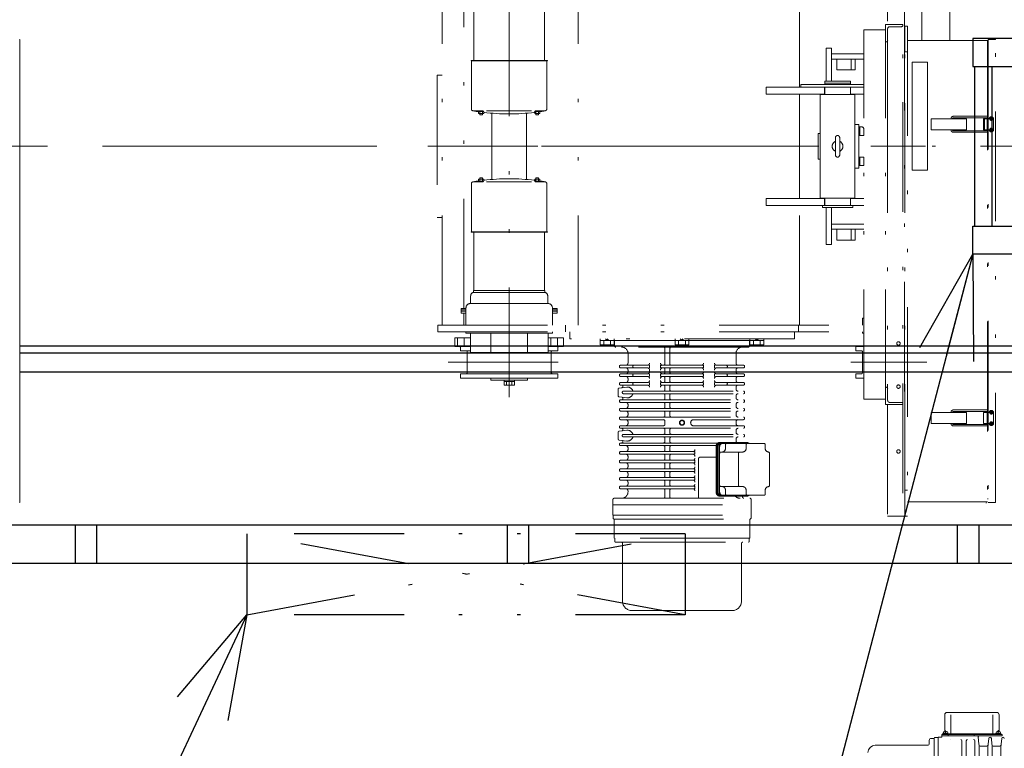
# Model space of a CAD drawing. Units: millimetres. Extents: x -185 to 185, y -134 to 137.
# Drawn here: x 9 to 38, y 55 to 76 of the extents above; entities that cross this region are included whole.
import ezdxf
from ezdxf.enums import TextEntityAlignment as Align

# ---------------------------------------------------------------- set-up
doc = ezdxf.new("R2010")
doc.units = ezdxf.units.MM
doc.header["$LTSCALE"] = 0.25
doc.linetypes.add('CENTER', pattern=[50.8, 31.75, -6.35, 6.35, -6.35])
doc.linetypes.add('DIVIDE', pattern=[31.75, 12.7, -6.35, 0, -6.35, 0, -6.35])
doc.layers.add('Layer0016', color=7, linetype='Continuous')
doc.styles.add('dcStyle0', font='txt.shx', dxfattribs={"width": 0.705882, "bigfont": 'bigfont'})

# ---------------------------------------------------------------- blocks, each defined once
blk = doc.blocks.new('DC_GROUP_HDOU1015-R0_4')
at = {"layer": 'Layer0016', "color": 30, "linetype": 'Continuous', "lineweight": 18}
blk.add_line((9.165, 61.959), (9.165, 75.347), dxfattribs=at)
for centre, start, end in [((9.159, 75.347), 0, 90), ((9.159, 61.959), 270, 0)]:
    blk.add_arc(centre, 0.00625, start, end, dxfattribs=at)
blk = doc.blocks.new('DC_GROUP_HDOU1015-R0_19')
at = {"layer": 'Layer0016', "color": 150, "linetype": 'Continuous', "lineweight": 25}
for p, q in [((44.65, 75.391), (36.738, 75.391)), ((36.738, 75.391), (36.738, 74.578)), ((44.65, 75.391), (44.65, 74.578)), ((36.738, 74.578), (44.65, 74.578)), ((36.788, 74.578), (36.788, 69.953)), ((37.288, 74.578), (37.288, 69.953)), ((36.738, 69.141), (36.738, 69.953)), ((36.738, 69.953), (44.65, 69.953)), ((44.65, 69.141), (44.65, 69.953)), ((44.65, 69.141), (36.738, 69.141))]:
    blk.add_line(p, q, dxfattribs=at)
blk = doc.blocks.new('DC_GROUP_HDOU1015-R0_20')
at = {"layer": 'Layer0016', "color": 7, "linetype": 'DIVIDE', "lineweight": 25}
for p, q in [((15.732, 58.703), (28.419, 61.053)), ((28.419, 58.703), (15.732, 61.053)), ((28.419, 61.053), (15.732, 61.053)), ((15.732, 61.053), (15.732, 58.703)), ((28.419, 61.053), (28.419, 58.703)), ((28.419, 58.703), (15.732, 58.703))]:
    blk.add_line(p, q, dxfattribs=at)
blk = doc.blocks.new('DC_GROUP_HDOU1015-R0_68')
at = {"layer": 'Layer0016', "color": 6, "linetype": 'DIVIDE', "lineweight": 18}
for p, q in [((23.325, 65.001), (23.325, 82.721)), ((34.763, 65.169), (34.763, 82.721)), ((34.713, 81.372), (34.713, 73.542)), ((34.775, 81.372), (34.775, 73.516)), ((34.275, 79.059), (34.275, 75.791)), ((21.388, 67.091), (21.388, 77.441)), ((22.013, 67.573), (22.013, 77.441)), ((25.319, 67.091), (25.319, 77.441)), ((31.725, 73.978), (31.725, 77.441)), ((22.304, 74.754), (22.304, 76.442)), ((24.347, 76.442), (24.347, 74.754)), ((35.263, 76.366), (35.263, 75.328)), ((36.075, 75.328), (36.075, 76.366)), ((34.213, 75.291), (34.213, 75.791)), ((34.213, 75.791), (34.713, 75.791)), ((34.713, 75.791), (34.713, 75.766)), ((34.213, 75.634), (33.588, 75.634)), ((33.588, 64.947), (33.588, 75.634)), ((34.213, 64.947), (34.213, 75.634)), ((34.275, 75.672), (34.275, 75.328)), ((34.675, 75.728), (34.332, 75.728)), ((34.85, 75.747), (34.775, 75.747)), ((34.775, 75.747), (34.775, 74.997)), ((34.85, 75.747), (34.85, 61.559)), ((34.238, 75.291), (34.213, 75.291)), ((34.275, 75.328), (34.275, 73.516)), ((34.85, 75.328), (37.163, 75.328)), ((37.163, 75.328), (37.163, 61.978)), ((37.182, 75.241), (37.163, 75.241)), ((37.388, 75.353), (37.182, 75.353)), ((37.182, 75.353), (37.182, 61.953)), ((37.394, 61.959), (37.394, 75.347)), ((32.65, 75.103), (32.5, 75.103)), ((32.5, 74.153), (32.5, 75.103)), ((32.65, 74.153), (32.65, 75.103)), ((32.65, 74.941), (33.588, 74.941)), ((34.775, 74.997), (34.85, 74.997)), ((22.222, 74.754), (22.222, 74.744)), ((24.429, 74.754), (22.222, 74.754)), ((22.228, 74.744), (22.222, 74.744)), ((24.429, 74.744), (22.222, 74.744)), ((22.234, 73.333), (22.234, 74.738)), ((24.417, 74.738), (24.417, 73.354)), ((24.423, 74.744), (24.429, 74.744)), ((24.429, 74.754), (24.429, 74.744)), ((33.588, 74.791), (32.65, 74.791)), ((32.804, 74.791), (32.804, 74.478)), ((33.222, 74.478), (33.222, 74.791)), ((33.334, 74.478), (33.334, 74.791)), ((35.425, 74.697), (34.988, 74.697)), ((34.988, 71.572), (34.988, 74.697)), ((35.425, 71.572), (35.425, 74.697)), ((32.804, 74.478), (33.334, 74.478)), ((21.238, 74.328), (21.238, 70.203)), ((21.388, 74.328), (21.238, 74.328)), ((33.197, 74.153), (32.453, 74.153)), ((32.453, 74.153), (32.453, 74.053)), ((33.197, 74.091), (32.453, 74.091)), ((33.197, 74.153), (33.197, 74.053)), ((30.763, 73.978), (33.588, 73.978)), ((30.763, 73.978), (30.763, 73.778)), ((33.588, 74.053), (31.763, 74.053)), ((31.763, 74.053), (31.763, 73.978)), ((31.763, 73.978), (33.588, 73.978)), ((32.45, 73.978), (32.45, 73.778)), ((32.453, 73.978), (32.453, 73.766)), ((33.197, 73.978), (33.197, 73.766)), ((33.2, 73.978), (33.2, 73.778)), ((32.453, 73.778), (30.763, 73.778)), ((31.725, 70.753), (31.725, 73.778)), ((32.325, 73.766), (33.325, 73.766)), ((32.325, 73.766), (32.325, 70.766)), ((32.325, 73.766), (33.325, 73.766)), ((32.325, 73.766), (32.325, 70.766)), ((33.588, 73.778), (33.197, 73.778)), ((33.325, 73.766), (33.325, 70.766)), ((33.325, 73.766), (33.325, 70.766)), ((34.275, 73.516), (34.275, 64.909)), ((34.713, 73.542), (34.713, 61.559)), ((34.775, 73.516), (34.775, 61.559)), ((22.289, 73.294), (22.557, 73.294)), ((22.438, 73.294), (22.438, 73.213)), ((22.438, 73.276), (22.581, 73.276)), ((22.476, 73.276), (22.476, 73.179)), ((22.551, 73.276), (22.551, 73.179)), ((22.588, 73.26), (22.588, 73.213)), ((22.667, 73.294), (23.974, 73.294)), ((22.825, 73.225), (22.825, 71.306)), ((23.825, 73.225), (23.825, 71.306)), ((24.062, 73.26), (24.062, 73.213)), ((24.069, 73.276), (24.212, 73.276)), ((24.094, 73.294), (24.362, 73.294)), ((24.1, 73.276), (24.1, 73.179)), ((24.175, 73.276), (24.175, 73.179)), ((24.212, 73.294), (24.212, 73.213)), ((22.438, 73.213), (22.588, 73.213)), ((22.476, 73.179), (22.551, 73.179)), ((24.062, 73.213), (24.212, 73.213)), ((24.1, 73.179), (24.175, 73.179)), ((35.537, 73.059), (36.555, 73.059)), ((35.537, 72.747), (35.537, 73.059)), ((36.108, 73.059), (36.108, 73.066)), ((36.152, 73.059), (36.152, 73.066)), ((36.206, 73.134), (36.177, 73.134)), ((36.206, 73.091), (36.177, 73.091)), ((36.206, 73.134), (37.148, 73.134)), ((36.206, 73.091), (37.148, 73.091)), ((36.555, 73.059), (36.555, 72.747)), ((37.044, 73.059), (37.044, 72.747)), ((37.044, 73.059), (37.213, 73.059)), ((37.073, 73.059), (37.073, 73.072)), ((37.073, 73.059), (37.073, 72.747)), ((37.117, 73.059), (37.117, 73.072)), ((37.15, 73.059), (37.15, 72.747)), ((37.275, 73.059), (37.224, 73.059)), ((37.271, 73.064), (37.249, 73.064)), ((37.249, 73.064), (37.249, 73.055)), ((37.249, 73.055), (37.271, 73.055)), ((37.28, 73.086), (37.271, 73.086)), ((37.271, 73.086), (37.271, 73.064)), ((37.271, 73.055), (37.271, 73.033)), ((37.271, 73.033), (37.28, 73.033)), ((37.275, 73.059), (37.275, 73.113)), ((37.275, 73.059), (37.275, 73.005)), ((37.275, 73.059), (37.331, 73.059)), ((37.28, 73.064), (37.28, 73.086)), ((37.302, 73.064), (37.28, 73.064)), ((37.28, 73.033), (37.28, 73.055)), ((37.28, 73.055), (37.302, 73.055)), ((37.302, 73.055), (37.302, 73.064)), ((37.338, 73.059), (37.338, 72.747)), ((33.438, 72.894), (33.325, 72.894)), ((33.438, 72.894), (33.325, 72.894)), ((33.438, 71.637), (33.438, 72.894)), ((33.438, 71.637), (33.438, 72.894)), ((33.532, 72.828), (33.438, 72.828)), ((33.532, 72.828), (33.438, 72.828)), ((33.466, 72.828), (33.466, 72.578)), ((33.466, 72.828), (33.466, 72.578)), ((33.585, 72.769), (33.585, 72.578)), ((33.585, 72.769), (33.585, 72.578)), ((36.555, 72.747), (35.537, 72.747)), ((36.108, 72.741), (36.108, 72.747)), ((36.152, 72.741), (36.152, 72.747)), ((36.206, 72.716), (36.177, 72.716)), ((36.206, 72.672), (36.177, 72.672)), ((36.206, 72.716), (37.148, 72.716)), ((36.206, 72.672), (37.148, 72.672)), ((37.044, 72.747), (37.213, 72.747)), ((37.073, 72.734), (37.073, 72.747)), ((37.117, 72.734), (37.117, 72.747)), ((37.275, 72.747), (37.224, 72.747)), ((37.249, 72.751), (37.271, 72.751)), ((37.249, 72.742), (37.249, 72.751)), ((37.271, 72.742), (37.249, 72.742)), ((37.271, 72.751), (37.271, 72.773)), ((37.271, 72.773), (37.28, 72.773)), ((37.271, 72.721), (37.271, 72.742)), ((37.28, 72.721), (37.271, 72.721)), ((37.275, 72.747), (37.275, 72.801)), ((37.275, 72.747), (37.331, 72.747)), ((37.275, 72.747), (37.275, 72.693)), ((37.28, 72.773), (37.28, 72.751)), ((37.28, 72.751), (37.302, 72.751)), ((37.302, 72.742), (37.28, 72.742)), ((37.28, 72.742), (37.28, 72.721)), ((37.302, 72.751), (37.302, 72.742)), ((32.325, 72.641), (32.263, 72.641)), ((32.263, 71.891), (32.263, 72.641)), ((32.325, 72.641), (32.263, 72.641)), ((32.263, 71.891), (32.263, 72.641)), ((32.763, 72.516), (32.763, 72.016)), ((32.763, 72.516), (32.763, 72.016)), ((32.888, 72.516), (32.888, 72.016)), ((32.888, 72.516), (32.888, 72.016)), ((33.588, 72.578), (33.438, 72.578)), ((33.588, 72.578), (33.438, 72.578)), ((20.974, 72.266), (37.205, 72.266)), ((32.325, 71.891), (32.263, 71.891)), ((32.325, 71.891), (32.263, 71.891)), ((33.588, 71.953), (33.438, 71.953)), ((33.588, 71.953), (33.438, 71.953)), ((33.466, 71.953), (33.466, 71.706)), ((33.466, 71.953), (33.466, 71.706)), ((33.585, 71.953), (33.585, 71.706)), ((33.585, 71.953), (33.585, 71.706)), ((33.438, 71.637), (33.325, 71.637)), ((33.438, 71.637), (33.325, 71.637)), ((33.585, 71.706), (33.438, 71.706)), ((33.585, 71.706), (33.438, 71.706)), ((35.425, 71.572), (34.988, 71.572)), ((22.289, 71.237), (22.557, 71.237)), ((22.438, 71.237), (22.438, 71.318)), ((22.438, 71.318), (22.588, 71.318)), ((22.438, 71.256), (22.581, 71.256)), ((22.476, 71.256), (22.476, 71.352)), ((22.476, 71.352), (22.551, 71.352)), ((22.551, 71.256), (22.551, 71.352)), ((22.588, 71.272), (22.588, 71.318)), ((22.667, 71.237), (23.974, 71.237)), ((24.062, 71.272), (24.062, 71.318)), ((24.062, 71.318), (24.212, 71.318)), ((24.069, 71.256), (24.212, 71.256)), ((24.094, 71.237), (24.362, 71.237)), ((24.1, 71.256), (24.1, 71.352)), ((24.1, 71.352), (24.175, 71.352)), ((24.175, 71.256), (24.175, 71.352)), ((24.212, 71.237), (24.212, 71.318)), ((22.234, 71.198), (22.234, 69.793)), ((24.417, 69.793), (24.417, 71.177)), ((30.763, 70.753), (30.763, 70.553)), ((32.453, 70.753), (30.763, 70.753)), ((33.325, 70.766), (32.325, 70.766)), ((33.325, 70.766), (32.325, 70.766)), ((32.45, 70.753), (32.45, 70.553)), ((32.453, 70.766), (32.453, 70.553)), ((33.197, 70.766), (33.197, 70.553)), ((33.588, 70.753), (33.197, 70.753)), ((33.2, 70.753), (33.2, 70.553)), ((33.588, 70.553), (30.763, 70.553)), ((31.725, 67.091), (31.725, 70.553)), ((32.388, 70.553), (32.388, 70.491)), ((32.388, 70.553), (33.263, 70.553)), ((33.263, 70.491), (32.388, 70.491)), ((32.5, 69.428), (32.5, 70.491)), ((32.65, 69.428), (32.65, 70.491)), ((33.263, 70.553), (33.263, 70.491)), ((21.388, 70.203), (21.238, 70.203)), ((32.65, 70.016), (33.588, 70.016)), ((33.588, 69.866), (32.65, 69.866)), ((32.804, 69.866), (32.804, 69.553)), ((33.222, 69.866), (33.222, 69.553)), ((33.334, 69.866), (33.334, 69.553)), ((22.222, 69.777), (22.222, 69.787)), ((22.228, 69.787), (22.222, 69.787)), ((24.429, 69.787), (22.222, 69.787)), ((24.429, 69.777), (22.222, 69.777)), ((22.304, 69.777), (22.304, 68.089)), ((24.347, 68.089), (24.347, 69.777)), ((24.423, 69.787), (24.429, 69.787)), ((24.429, 69.777), (24.429, 69.787)), ((32.804, 69.553), (33.334, 69.553)), ((32.65, 69.428), (32.5, 69.428)), ((24.357, 68.089), (22.294, 68.089)), ((22.294, 68.039), (22.294, 68.089)), ((24.357, 68.039), (24.357, 68.089)), ((22.21, 67.937), (22.21, 67.715)), ((22.294, 68.039), (24.338, 68.039)), ((24.357, 68.039), (22.313, 68.039)), ((24.44, 67.937), (24.44, 67.716)), ((21.938, 67.573), (21.938, 67.493)), ((22.075, 67.573), (21.938, 67.573)), ((22.075, 67.533), (21.938, 67.533)), ((22.075, 67.091), (22.075, 67.591)), ((22.2, 67.716), (24.45, 67.716)), ((24.575, 67.091), (24.575, 67.591)), ((24.713, 67.573), (24.575, 67.573)), ((24.713, 67.533), (24.575, 67.533)), ((24.713, 67.573), (24.713, 67.493)), ((21.938, 67.493), (22.075, 67.493)), ((21.938, 67.437), (21.938, 67.493)), ((22.075, 67.493), (21.938, 67.493)), ((22.075, 67.493), (21.938, 67.493)), ((22.075, 67.437), (21.938, 67.437)), ((22.013, 67.091), (22.013, 67.437)), ((24.713, 67.493), (24.575, 67.493)), ((24.713, 67.493), (24.575, 67.493)), ((24.575, 67.493), (24.713, 67.493)), ((24.713, 67.437), (24.575, 67.437)), ((24.713, 67.437), (24.713, 67.493)), ((33.544, 67.291), (33.588, 67.291)), ((33.544, 67.291), (33.544, 67.091)), ((33.588, 67.291), (33.544, 67.291)), ((21.263, 67.091), (33.588, 67.091)), ((21.263, 67.091), (21.263, 66.891)), ((24.95, 67.091), (24.95, 66.891)), ((31.7, 67.091), (31.7, 66.891)), ((21.263, 66.891), (33.588, 66.891)), ((21.751, 66.472), (21.751, 66.722)), ((22.202, 66.722), (21.751, 66.722)), ((21.825, 66.472), (21.825, 66.722)), ((22.025, 66.472), (22.025, 66.722)), ((22.075, 66.862), (22.075, 66.891)), ((24.575, 66.862), (22.075, 66.862)), ((22.202, 66.299), (22.202, 66.862)), ((22.797, 66.299), (22.797, 66.862)), ((23.854, 66.299), (23.854, 66.862)), ((24.449, 66.299), (24.449, 66.862)), ((24.9, 66.722), (24.449, 66.722)), ((24.525, 66.472), (24.525, 66.722)), ((24.575, 66.862), (24.575, 66.891)), ((24.725, 66.472), (24.725, 66.722)), ((24.9, 66.472), (24.9, 66.722)), ((25.075, 66.891), (25.075, 66.691)), ((31.575, 66.691), (25.075, 66.691)), ((25.96, 66.516), (25.96, 66.691)), ((26.11, 66.691), (26.16, 66.641)), ((26.16, 66.691), (26.21, 66.641)), ((26.36, 66.516), (26.36, 66.691)), ((28.125, 66.516), (28.125, 66.691)), ((28.275, 66.691), (28.325, 66.641)), ((28.325, 66.691), (28.375, 66.641)), ((28.525, 66.516), (28.525, 66.691)), ((30.291, 66.516), (30.291, 66.691)), ((30.441, 66.691), (30.491, 66.641)), ((30.491, 66.691), (30.541, 66.641)), ((30.691, 66.516), (30.691, 66.691)), ((31.575, 66.891), (31.575, 66.691)), ((33.544, 66.859), (33.544, 66.891)), ((33.588, 66.859), (33.544, 66.859)), ((22.202, 66.472), (21.751, 66.472)), ((21.919, 66.434), (21.919, 66.347)), ((24.9, 66.472), (24.449, 66.472)), ((24.732, 66.434), (24.732, 66.347)), ((25.96, 66.641), (26.36, 66.641)), ((26.36, 66.516), (25.96, 66.516)), ((26.06, 66.516), (26.06, 66.641)), ((26.26, 66.516), (26.26, 66.641)), ((26.263, 66.641), (30.388, 66.641)), ((26.375, 66.641), (26.375, 66.491)), ((30.275, 66.641), (26.375, 66.641)), ((30.238, 66.453), (26.413, 66.453)), ((27.828, 66.416), (27.828, 65.966)), ((27.975, 66.416), (27.975, 65.966)), ((28.125, 66.641), (28.525, 66.641)), ((28.525, 66.516), (28.125, 66.516)), ((28.225, 66.516), (28.225, 66.641)), ((28.425, 66.516), (28.425, 66.641)), ((30.275, 66.641), (30.275, 66.491)), ((30.291, 66.641), (30.691, 66.641)), ((30.691, 66.516), (30.291, 66.516)), ((30.391, 66.516), (30.391, 66.641)), ((30.591, 66.516), (30.591, 66.641)), ((33.357, 66.347), (33.357, 66.472)), ((33.588, 66.472), (33.357, 66.472)), ((22.202, 66.347), (21.919, 66.347)), ((22.107, 66.322), (22.107, 65.709)), ((24.449, 66.299), (22.202, 66.299)), ((24.732, 66.347), (24.449, 66.347)), ((24.544, 66.322), (24.544, 65.709)), ((26.763, 66.266), (26.763, 65.991)), ((29.888, 66.266), (29.888, 65.991)), ((33.519, 66.347), (33.357, 66.347)), ((33.544, 66.322), (33.544, 65.709)), ((21.564, 66.016), (25.073, 66.016)), ((26.55, 65.928), (27.325, 65.928)), ((26.55, 65.853), (27.325, 65.853)), ((27.388, 65.928), (27.388, 65.853)), ((27.7, 65.928), (27.7, 65.853)), ((27.738, 65.928), (28.913, 65.928)), ((27.738, 65.853), (28.913, 65.853)), ((27.828, 65.816), (27.828, 65.716)), ((27.975, 65.816), (27.975, 65.716)), ((28.95, 65.928), (28.95, 65.853)), ((29.263, 65.928), (29.263, 65.853)), ((29.263, 65.928), (29.263, 65.853)), ((29.325, 65.928), (30.1, 65.928)), ((29.325, 65.853), (30.1, 65.853)), ((33.206, 66.016), (35.41, 66.016)), ((24.732, 65.684), (21.919, 65.684)), ((21.919, 65.684), (21.919, 65.55)), ((21.919, 65.55), (24.732, 65.55)), ((22.794, 65.55), (22.794, 65.494)), ((23.857, 65.55), (23.857, 65.494)), ((24.732, 65.684), (24.732, 65.55)), ((26.55, 65.678), (27.325, 65.678)), ((26.55, 65.603), (27.325, 65.603)), ((26.763, 65.791), (26.763, 65.741)), ((26.763, 65.541), (26.763, 65.491)), ((27.388, 65.791), (27.388, 65.741)), ((27.388, 65.678), (27.388, 65.603)), ((27.7, 65.678), (27.7, 65.603)), ((27.738, 65.678), (28.913, 65.678)), ((27.738, 65.603), (28.913, 65.603)), ((27.828, 65.566), (27.828, 65.466)), ((27.975, 65.566), (27.975, 65.466)), ((28.95, 65.678), (28.95, 65.603)), ((29.263, 65.678), (29.263, 65.603)), ((29.263, 65.678), (29.263, 65.603)), ((29.325, 65.678), (30.1, 65.678)), ((29.325, 65.603), (30.1, 65.603)), ((29.888, 65.791), (29.888, 65.741)), ((29.888, 65.541), (29.888, 65.491)), ((33.357, 65.559), (33.357, 65.684)), ((33.519, 65.684), (33.357, 65.684)), ((33.357, 65.559), (33.588, 65.559)), ((23.857, 65.494), (22.794, 65.494)), ((23.175, 65.494), (23.175, 65.356)), ((23.475, 65.456), (23.175, 65.456)), ((23.475, 65.356), (23.175, 65.356)), ((23.25, 65.356), (23.25, 65.456)), ((23.4, 65.356), (23.4, 65.456)), ((23.475, 65.494), (23.475, 65.356)), ((26.508, 65.269), (26.732, 65.296)), ((26.55, 65.428), (27.325, 65.428)), ((26.55, 65.353), (27.325, 65.353)), ((27.388, 65.428), (27.388, 65.353)), ((27.7, 65.428), (27.7, 65.353)), ((27.738, 65.428), (28.913, 65.428)), ((27.738, 65.353), (28.913, 65.353)), ((27.828, 65.316), (27.828, 65.216)), ((27.975, 65.316), (27.975, 65.216)), ((28.95, 65.428), (28.95, 65.353)), ((29.263, 65.428), (29.263, 65.353)), ((29.263, 65.428), (29.263, 65.353)), ((29.325, 65.428), (30.1, 65.428)), ((29.325, 65.353), (30.1, 65.353)), ((29.888, 65.291), (29.888, 65.241)), ((34.213, 65.291), (34.213, 64.791)), ((34.238, 65.291), (34.213, 65.291)), ((34.275, 64.909), (34.275, 65.253)), ((26.475, 65.232), (26.475, 65.049)), ((26.508, 65.012), (26.732, 64.985)), ((26.634, 65.178), (30.1, 65.178)), ((26.634, 65.103), (30.1, 65.103)), ((27.828, 65.066), (27.828, 64.966)), ((27.975, 65.066), (27.975, 64.966)), ((29.888, 65.041), (29.888, 64.991)), ((26.55, 64.928), (30.1, 64.928)), ((26.55, 64.853), (30.1, 64.853)), ((26.55, 64.678), (30.1, 64.678)), ((26.763, 64.791), (26.763, 64.741)), ((27.828, 64.816), (27.828, 64.716)), ((27.975, 64.816), (27.975, 64.716)), ((29.888, 64.791), (29.888, 64.741)), ((33.588, 64.947), (34.213, 64.947)), ((34.213, 64.791), (34.713, 64.791)), ((34.275, 64.791), (34.275, 61.559)), ((34.675, 64.853), (34.332, 64.853)), ((34.713, 64.791), (34.713, 64.816)), ((26.55, 64.603), (30.1, 64.603)), ((26.55, 64.428), (30.1, 64.428)), ((26.763, 64.541), (26.763, 64.491)), ((27.713, 64.603), (27.233, 64.603)), ((27.828, 64.566), (27.828, 64.466)), ((27.975, 64.566), (27.975, 64.466)), ((29.888, 64.541), (29.888, 64.491)), ((35.537, 64.559), (36.555, 64.559)), ((35.537, 64.247), (35.537, 64.559)), ((36.108, 64.559), (36.108, 64.566)), ((36.152, 64.559), (36.152, 64.566)), ((36.206, 64.634), (36.177, 64.634)), ((36.206, 64.591), (36.177, 64.591)), ((36.206, 64.634), (37.148, 64.634)), ((36.206, 64.591), (37.148, 64.591)), ((36.555, 64.559), (36.555, 64.247)), ((37.044, 64.247), (37.044, 64.559)), ((37.044, 64.559), (37.213, 64.559)), ((37.073, 64.559), (37.073, 64.572)), ((37.117, 64.559), (37.117, 64.572)), ((37.15, 64.559), (37.15, 64.247)), ((37.271, 64.564), (37.249, 64.564)), ((37.249, 64.564), (37.249, 64.555)), ((37.249, 64.555), (37.271, 64.555)), ((37.28, 64.586), (37.271, 64.586)), ((37.271, 64.586), (37.271, 64.564)), ((37.271, 64.555), (37.271, 64.533)), ((37.271, 64.533), (37.28, 64.533)), ((37.28, 64.564), (37.28, 64.586)), ((37.302, 64.564), (37.28, 64.564)), ((37.28, 64.533), (37.28, 64.555)), ((37.28, 64.555), (37.302, 64.555)), ((37.302, 64.555), (37.302, 64.564)), ((37.338, 64.247), (37.338, 64.559)), ((26.55, 64.353), (27.791, 64.353)), ((26.55, 64.178), (27.791, 64.178)), ((26.55, 64.103), (30.1, 64.103)), ((26.763, 64.291), (26.763, 64.241)), ((27.828, 64.316), (27.828, 64.216)), ((28.575, 64.272), (28.575, 64.259)), ((28.657, 64.353), (30.1, 64.353)), ((28.657, 64.178), (30.1, 64.178)), ((29.888, 64.291), (29.888, 64.241)), ((36.555, 64.247), (35.537, 64.247)), ((36.108, 64.241), (36.108, 64.247)), ((36.152, 64.241), (36.152, 64.247)), ((36.206, 64.216), (36.177, 64.216)), ((36.206, 64.172), (36.177, 64.172)), ((36.206, 64.216), (37.148, 64.216)), ((36.206, 64.172), (37.148, 64.172)), ((37.044, 64.247), (37.213, 64.247)), ((37.073, 64.234), (37.073, 64.247)), ((37.117, 64.234), (37.117, 64.247)), ((37.249, 64.251), (37.271, 64.251)), ((37.249, 64.242), (37.249, 64.251)), ((37.271, 64.242), (37.249, 64.242)), ((37.271, 64.251), (37.271, 64.273)), ((37.271, 64.273), (37.28, 64.273)), ((37.271, 64.221), (37.271, 64.242)), ((37.28, 64.221), (37.271, 64.221)), ((37.28, 64.273), (37.28, 64.251)), ((37.28, 64.251), (37.302, 64.251)), ((37.302, 64.242), (37.28, 64.242)), ((37.28, 64.242), (37.28, 64.221)), ((37.302, 64.251), (37.302, 64.242)), ((26.475, 63.982), (26.475, 63.799)), ((26.508, 64.019), (26.732, 64.046)), ((26.634, 63.928), (30.1, 63.928)), ((26.634, 63.853), (30.1, 63.853)), ((27.828, 64.066), (27.828, 63.966)), ((27.828, 63.816), (27.828, 63.716)), ((27.975, 64.066), (27.975, 63.966)), ((27.975, 63.816), (27.975, 63.716)), ((29.888, 64.041), (29.888, 63.991)), ((26.508, 63.762), (26.732, 63.735)), ((26.55, 63.678), (29.367, 63.678)), ((26.55, 63.603), (29.315, 63.603)), ((26.763, 63.541), (26.763, 63.491)), ((27.828, 63.566), (27.828, 63.466)), ((27.975, 63.566), (27.975, 63.466)), ((29.315, 63.591), (29.315, 62.241)), ((29.328, 63.591), (29.328, 62.241)), ((29.357, 63.591), (29.357, 62.241)), ((29.37, 63.591), (29.37, 62.241)), ((29.405, 63.591), (29.405, 62.241)), ((29.414, 63.578), (29.414, 63.416)), ((29.414, 63.578), (29.414, 63.378)), ((30.198, 63.691), (29.415, 63.691)), ((30.216, 63.678), (29.458, 63.678)), ((30.697, 63.666), (29.502, 63.666)), ((29.582, 63.628), (29.582, 63.516)), ((30.073, 63.678), (29.638, 63.678)), ((29.888, 63.791), (29.888, 63.741)), ((29.95, 63.691), (29.944, 63.691)), ((30.179, 63.628), (30.179, 63.516)), ((30.734, 63.628), (30.734, 63.516)), ((26.55, 63.428), (28.663, 63.428)), ((26.55, 63.353), (28.663, 63.353)), ((26.763, 63.291), (26.763, 63.241)), ((27.713, 63.353), (27.636, 63.353)), ((27.828, 63.316), (27.828, 63.216)), ((27.975, 63.316), (27.975, 63.216)), ((28.7, 63.428), (28.7, 63.353)), ((29.315, 63.266), (28.842, 63.266)), ((30.079, 63.416), (29.452, 63.416)), ((29.963, 63.378), (29.963, 62.453)), ((30.857, 63.379), (30.857, 62.452)), ((26.55, 63.178), (28.663, 63.178)), ((26.55, 63.103), (28.663, 63.103)), ((26.763, 63.041), (26.763, 62.991)), ((27.828, 63.066), (27.828, 62.966)), ((27.975, 63.066), (27.975, 62.966)), ((28.7, 63.178), (28.7, 63.103)), ((28.804, 63.228), (28.804, 62.116)), ((26.55, 62.928), (28.663, 62.928)), ((26.55, 62.853), (28.663, 62.853)), ((26.55, 62.678), (28.663, 62.678)), ((26.763, 62.791), (26.763, 62.741)), ((27.828, 62.816), (27.828, 62.716)), ((27.975, 62.816), (27.975, 62.716)), ((28.7, 62.928), (28.7, 62.853)), ((28.7, 62.678), (28.7, 62.603)), ((26.55, 62.603), (28.663, 62.603)), ((26.55, 62.428), (28.663, 62.428)), ((26.763, 62.541), (26.763, 62.491)), ((27.828, 62.566), (27.828, 62.466)), ((27.975, 62.566), (27.975, 62.466)), ((28.7, 62.428), (28.7, 62.353)), ((29.414, 62.453), (29.414, 62.253)), ((30.079, 62.416), (29.452, 62.416)), ((26.55, 62.353), (28.663, 62.353)), ((26.763, 62.291), (26.763, 62.266)), ((27.828, 62.316), (27.828, 62.116)), ((27.975, 62.316), (27.975, 62.116)), ((30.198, 62.141), (29.415, 62.141)), ((30.216, 62.153), (29.458, 62.153)), ((30.697, 62.166), (29.502, 62.166)), ((29.582, 62.316), (29.582, 62.203)), ((30.077, 62.141), (30.077, 62.116)), ((30.179, 62.316), (30.179, 62.203)), ((30.734, 62.316), (30.734, 62.203)), ((34.85, 62.309), (34.775, 62.309)), ((34.775, 61.559), (34.775, 62.309)), ((26.325, 62.041), (26.325, 61.591)), ((26.325, 61.891), (30.325, 61.891)), ((26.363, 62.078), (30.288, 62.078)), ((30.325, 61.591), (30.325, 62.041)), ((37.163, 61.978), (34.85, 61.978)), ((37.182, 62.066), (37.163, 62.066)), ((37.388, 61.953), (37.182, 61.953)), ((26.325, 61.591), (30.325, 61.591)), ((26.329, 61.503), (26.329, 61.591)), ((30.322, 61.503), (30.322, 61.591)), ((34.275, 61.559), (34.775, 61.559)), ((34.85, 61.559), (34.775, 61.559)), ((26.354, 61.478), (30.297, 61.478)), ((26.36, 60.928), (26.36, 61.478)), ((30.29, 60.928), (30.29, 61.478)), ((30.29, 60.928), (26.36, 60.928)), ((26.38, 60.928), (26.38, 60.833)), ((26.405, 60.808), (30.245, 60.808)), ((26.605, 59.098), (26.605, 60.771)), ((30.045, 59.098), (30.045, 60.771)), ((30.27, 60.928), (30.27, 60.833)), ((29.775, 58.828), (26.875, 58.828))]:
    blk.add_line(p, q, dxfattribs=at)
for centre, radius in [((37.275, 73.059), 0.0437), ((37.275, 72.747), 0.0437), ((34.588, 66.559), 0.05), ((34.588, 65.309), 0.05), ((37.275, 64.559), 0.0437), ((28.325, 64.266), 0.075), ((28.325, 64.266), 0.0625), ((37.275, 64.247), 0.0437), ((34.588, 63.434), 0.05)]:
    blk.add_circle(centre, radius, dxfattribs=at)
for centre, radius, start, end in [((34.332, 75.672), 0.0563, 90, 180), ((34.675, 75.766), 0.0375, 270, 0), ((34.238, 75.328), 0.0375, 270, 0), ((37.388, 75.347), 0.00625, 0, 90), ((22.228, 74.738), 0.00625, 0, 90), ((24.423, 74.738), 0.00625, 90, 180), ((22.269, 73.333), 0.035, 180, 259.8178), ((23.325, 79.214), 6.01, 259.8178, 261.5137), ((22.557, 73.269), 0.025, 11.8263, 90), ((22.616, 73.282), 0.035, 191.8263, 263.1778), ((23.325, 79.214), 6.01, 262.9569, 277.0427), ((24.035, 73.282), 0.035, 276.8216, 348.1731), ((24.094, 73.269), 0.025, 89.9994, 168.1731), ((23.325, 79.214), 6.01, 278.4858, 279.9808), ((24.357, 73.354), 0.06, 279.9793, 0), ((36.177, 73.066), 0.0687, 90, 180), ((36.177, 73.066), 0.025, 90, 180), ((37.135, 73.072), 0.0625, 162.5427, 180), ((37.135, 73.072), 0.0187, 90.0093, 180), ((37.148, 73.112), 0.0218, 270, 90.008), ((37.275, 73.059), 0.0625, 90, 180), ((37.275, 73.059), 0.0625, 0, 90), ((33.525, 72.769), 0.0594, 0, 83.9577), ((33.525, 72.769), 0.0594, 0, 83.9577), ((36.177, 72.741), 0.0687, 180, 269.9975), ((36.177, 72.741), 0.025, 180, 269.993), ((37.135, 72.734), 0.0625, 180, 197.4565), ((37.135, 72.734), 0.0187, 180, 269.9813), ((37.148, 72.694), 0.0218, 269.992, 90), ((37.275, 72.747), 0.0625, 180, 0), ((32.825, 72.266), 0.156, 113.5782, 246.4218), ((32.825, 72.266), 0.156, 113.5782, 246.4218), ((32.825, 72.516), 0.0625, 0, 180), ((32.825, 72.516), 0.0625, 0, 180), ((32.825, 72.266), 0.156, 293.5782, 66.4218), ((32.825, 72.266), 0.156, 293.5782, 66.4218), ((32.825, 72.016), 0.0625, 180, 0), ((32.825, 72.016), 0.0625, 180, 0), ((22.269, 71.198), 0.035, 100.1822, 180), ((23.325, 65.317), 6.01, 98.4863, 100.1822), ((22.557, 71.262), 0.025, 270, 348.1737), ((22.616, 71.249), 0.035, 96.8222, 168.1737), ((23.325, 65.317), 6.01, 82.9573, 97.0431), ((24.035, 71.249), 0.035, 11.8269, 83.1784), ((24.094, 71.262), 0.025, 191.8269, 270.0006), ((23.325, 65.317), 6.01, 80.0192, 81.5142), ((24.357, 71.177), 0.06, 0, 80.0207), ((22.228, 69.793), 0.00625, 270, 0), ((24.423, 69.793), 0.00625, 180, 270), ((22.313, 67.937), 0.102, 90, 180), ((24.338, 67.937), 0.102, 0, 90), ((22.2, 67.591), 0.125, 90, 180), ((24.45, 67.591), 0.125, 0, 90), ((21.882, 66.434), 0.0375, 0, 90), ((24.769, 66.434), 0.0375, 90, 180), ((26.413, 66.491), 0.0375, 180, 270), ((26.575, 66.266), 0.188, 0, 90), ((27.791, 66.416), 0.0375, 0, 90), ((28.013, 66.416), 0.0375, 90, 180), ((30.075, 66.266), 0.188, 90, 180), ((30.238, 66.491), 0.0375, 270, 0), ((22.082, 66.322), 0.025, 0, 90), ((24.569, 66.322), 0.025, 90, 180), ((33.519, 66.322), 0.025, 0, 90), ((26.55, 65.891), 0.0375, 90, 270), ((26.7, 65.991), 0.0625, 270, 0), ((26.7, 65.791), 0.0625, 0, 90), ((26.937, 65.891), 0.0375, 90, 270), ((27.325, 65.991), 0.0625, 270, 0), ((27.325, 65.791), 0.0625, 0, 90), ((27.763, 65.991), 0.0625, 180, 270), ((27.738, 65.891), 0.0375, 90, 270), ((27.763, 65.791), 0.0625, 90, 180), ((27.791, 65.966), 0.0375, 270, 0), ((27.791, 65.816), 0.0375, 0, 90), ((28.013, 65.966), 0.0375, 180, 270), ((28.013, 65.816), 0.0375, 90, 180), ((28.888, 65.991), 0.0625, 270, 0), ((28.888, 65.791), 0.0625, 0, 90), ((28.913, 65.891), 0.0375, 270, 90), ((29.325, 65.991), 0.0625, 180, 270), ((29.325, 65.791), 0.0625, 90, 180), ((29.6, 65.891), 0.0375, 270, 90), ((29.95, 65.991), 0.0625, 180, 270), ((29.95, 65.791), 0.0625, 90, 180), ((30.1, 65.891), 0.0375, 270, 90), ((22.082, 65.709), 0.025, 270, 0), ((24.569, 65.709), 0.025, 180, 270), ((26.55, 65.641), 0.0375, 90, 270), ((26.7, 65.741), 0.0625, 270, 0), ((26.7, 65.541), 0.0625, 0, 90), ((26.937, 65.641), 0.0375, 90, 270), ((27.325, 65.741), 0.0625, 270, 0), ((27.325, 65.541), 0.0625, 0, 90), ((27.763, 65.741), 0.0625, 180, 270), ((27.738, 65.641), 0.0375, 90, 270), ((27.763, 65.541), 0.0625, 90, 180), ((27.791, 65.716), 0.0375, 270, 0), ((27.791, 65.566), 0.0375, 0, 90), ((28.013, 65.716), 0.0375, 180, 270), ((28.013, 65.566), 0.0375, 90, 180), ((28.888, 65.741), 0.0625, 270, 0), ((28.888, 65.541), 0.0625, 0, 90), ((28.913, 65.641), 0.0375, 270, 90), ((29.325, 65.741), 0.0625, 180, 270), ((29.325, 65.541), 0.0625, 90, 180), ((29.6, 65.641), 0.0375, 270, 90), ((29.95, 65.741), 0.0625, 180, 270), ((29.95, 65.541), 0.0625, 90, 180), ((30.1, 65.641), 0.0375, 270, 90), ((33.519, 65.709), 0.025, 270, 0), ((26.513, 65.232), 0.0375, 96.7083, 180), ((26.55, 65.391), 0.0375, 90, 270), ((26.579, 65.316), 0.0375, 276.7083, 90), ((26.7, 65.491), 0.0625, 270, 0), ((26.75, 65.141), 0.156, 22.774, 96.7083), ((26.937, 65.391), 0.0375, 90, 270), ((27.325, 65.491), 0.0625, 270, 0), ((27.325, 65.291), 0.0625, 0, 90), ((27.763, 65.491), 0.0625, 180, 270), ((27.738, 65.391), 0.0375, 90, 270), ((27.763, 65.291), 0.0625, 90, 180), ((27.791, 65.466), 0.0375, 270, 0), ((27.791, 65.316), 0.0375, 0, 90), ((28.013, 65.466), 0.0375, 180, 270), ((28.013, 65.316), 0.0375, 90, 180), ((28.888, 65.491), 0.0625, 270, 0), ((28.888, 65.291), 0.0625, 0, 90), ((28.913, 65.391), 0.0375, 270, 90), ((29.325, 65.491), 0.0625, 180, 270), ((29.325, 65.291), 0.0625, 90, 180), ((29.6, 65.391), 0.0375, 270, 90), ((29.95, 65.491), 0.0625, 180, 270), ((29.95, 65.291), 0.0625, 90, 180), ((29.95, 65.241), 0.0625, 180, 270), ((30.1, 65.391), 0.0375, 270, 90), ((34.238, 65.253), 0.0375, 0, 90), ((26.513, 65.049), 0.0375, 180, 263.2917), ((26.579, 64.966), 0.0375, 270, 83.2917), ((26.634, 65.141), 0.0375, 90, 270), ((26.75, 65.141), 0.156, 263.2917, 337.226), ((26.929, 65.216), 0.0375, 202.774, 270), ((26.929, 65.066), 0.0375, 90, 157.226), ((27.791, 65.216), 0.0375, 270, 0), ((27.791, 65.066), 0.0375, 0, 90), ((27.791, 64.966), 0.0375, 270, 0), ((28.013, 65.216), 0.0375, 180, 270), ((28.013, 65.066), 0.0375, 90, 180), ((28.013, 64.966), 0.0375, 180, 270), ((29.95, 65.041), 0.0625, 90, 180), ((29.95, 64.991), 0.0625, 180, 270), ((30.1, 65.141), 0.0375, 270, 90), ((26.55, 64.891), 0.0375, 90, 270), ((26.55, 64.641), 0.0375, 90, 270), ((26.7, 64.791), 0.0625, 0, 90), ((26.7, 64.741), 0.0625, 270, 0), ((27.791, 64.816), 0.0375, 0, 90), ((27.791, 64.716), 0.0375, 270, 0), ((28.013, 64.816), 0.0375, 90, 180), ((28.013, 64.716), 0.0375, 180, 270), ((29.95, 64.791), 0.0625, 90, 180), ((29.95, 64.741), 0.0625, 180, 270), ((30.1, 64.891), 0.0375, 270, 90), ((30.1, 64.641), 0.0375, 270, 90), ((34.332, 64.909), 0.0563, 180, 270), ((34.675, 64.816), 0.0375, 0, 90), ((26.55, 64.391), 0.0375, 90, 270), ((26.7, 64.541), 0.0625, 0, 90), ((26.7, 64.491), 0.0625, 270, 0), ((27.791, 64.566), 0.0375, 0, 90), ((27.791, 64.466), 0.0375, 270, 0), ((28.013, 64.566), 0.0375, 90, 180), ((28.013, 64.466), 0.0375, 180, 270), ((29.95, 64.541), 0.0625, 90, 180), ((29.95, 64.491), 0.0625, 180, 270), ((30.1, 64.391), 0.0375, 270, 90), ((36.177, 64.566), 0.0687, 90, 180), ((36.177, 64.566), 0.025, 90, 180), ((37.135, 64.572), 0.0625, 162.5427, 180), ((37.135, 64.572), 0.0187, 90.0093, 180), ((37.148, 64.612), 0.0218, 270, 90.008), ((37.275, 64.559), 0.0625, 0, 180), ((26.55, 64.141), 0.0375, 90, 270), ((26.579, 64.066), 0.0375, 276.7083, 90), ((26.7, 64.291), 0.0625, 0, 90), ((26.7, 64.241), 0.0625, 270, 0), ((27.791, 64.316), 0.0375, 0, 90), ((27.791, 64.216), 0.0375, 270, 0), ((27.791, 64.066), 0.0375, 0, 90), ((28.013, 64.066), 0.0375, 90, 180), ((28.657, 64.272), 0.0813, 90, 180), ((28.657, 64.259), 0.0813, 180, 270), ((29.95, 64.291), 0.0625, 90, 180), ((29.95, 64.241), 0.0625, 180, 270), ((29.95, 64.041), 0.0625, 90, 180), ((30.1, 64.141), 0.0375, 281.1617, 78.8383), ((36.177, 64.241), 0.0687, 180, 269.9975), ((36.177, 64.241), 0.025, 180, 269.993), ((37.135, 64.234), 0.0625, 180, 197.4565), ((37.135, 64.234), 0.0187, 180, 269.9813), ((37.148, 64.194), 0.0218, 269.992, 90), ((37.275, 64.247), 0.0625, 180, 270), ((37.275, 64.247), 0.0625, 270, 0), ((26.513, 63.982), 0.0375, 96.7083, 180), ((26.634, 63.891), 0.0375, 90, 270), ((26.75, 63.891), 0.156, 22.774, 96.7083), ((26.75, 63.891), 0.156, 263.2917, 337.226), ((26.929, 63.966), 0.0375, 202.774, 270), ((26.929, 63.816), 0.0375, 90, 157.226), ((27.791, 63.966), 0.0375, 270, 0), ((27.791, 63.816), 0.0375, 0, 90), ((28.013, 63.966), 0.0375, 180, 270), ((28.013, 63.816), 0.0375, 90, 180), ((29.95, 63.991), 0.0625, 180, 270), ((29.95, 63.791), 0.0625, 90, 180), ((30.1, 63.891), 0.0375, 270, 90), ((26.513, 63.799), 0.0375, 180, 263.2917), ((26.55, 63.641), 0.0375, 90, 270), ((26.579, 63.716), 0.0375, 270, 83.2917), ((26.7, 63.541), 0.0625, 0, 90), ((27.791, 63.716), 0.0375, 270, 0), ((27.791, 63.566), 0.0375, 0, 90), ((28.013, 63.716), 0.0375, 180, 270), ((28.013, 63.566), 0.0375, 90, 180), ((29.415, 63.591), 0.1, 90, 179.9999), ((29.428, 63.591), 0.1, 90, 179.9999), ((29.457, 63.591), 0.1, 90, 179.9999), ((29.458, 63.591), 0.0875, 90, 180), ((29.493, 63.591), 0.0875, 90, 180), ((29.502, 63.578), 0.0875, 90, 180), ((29.62, 63.628), 0.0375, 90, 180), ((29.95, 63.741), 0.0625, 180, 233.1147), ((30.217, 63.628), 0.0375, 90, 180), ((30.198, 63.591), 0.1, 48.5904, 90), ((30.216, 63.578), 0.1, 61.045, 90), ((30.697, 63.628), 0.0375, 0, 90), ((26.55, 63.391), 0.0375, 90, 270), ((26.7, 63.491), 0.0625, 270, 0), ((26.7, 63.291), 0.0625, 0, 90), ((27.791, 63.466), 0.0375, 270, 0), ((27.791, 63.316), 0.0375, 0, 90), ((28.013, 63.466), 0.0375, 180, 270), ((28.013, 63.316), 0.0375, 90, 180), ((28.638, 63.491), 0.0625, 270, 0), ((28.638, 63.291), 0.0625, 0, 90), ((28.663, 63.391), 0.0375, 270, 90), ((28.842, 63.228), 0.0375, 90.0004, 180), ((29.452, 63.378), 0.0375, 90, 180), ((29.482, 63.516), 0.1, 270, 0), ((30, 63.378), 0.0375, 90, 180), ((30.079, 63.516), 0.1, 270, 0), ((30.834, 63.516), 0.1, 179.9999, 263.6335), ((30.819, 63.379), 0.0375, 0, 83.6335), ((26.55, 63.141), 0.0375, 90, 270), ((26.7, 63.241), 0.0625, 270, 0), ((26.7, 63.041), 0.0625, 0, 90), ((26.7, 62.991), 0.0625, 270, 0), ((27.791, 63.216), 0.0375, 270, 0), ((27.791, 63.066), 0.0375, 0, 90), ((27.791, 62.966), 0.0375, 270, 0), ((28.013, 63.216), 0.0375, 180, 270), ((28.013, 63.066), 0.0375, 90, 180), ((28.013, 62.966), 0.0375, 180, 270), ((28.638, 63.241), 0.0625, 270, 0), ((28.638, 63.041), 0.0625, 0, 90), ((28.638, 62.991), 0.0625, 270, 0), ((28.663, 63.141), 0.0375, 270, 90), ((26.55, 62.891), 0.0375, 90, 270), ((26.55, 62.641), 0.0375, 90, 270), ((26.7, 62.791), 0.0625, 0, 90), ((26.7, 62.741), 0.0625, 270, 0), ((27.791, 62.816), 0.0375, 0, 90), ((27.791, 62.716), 0.0375, 270, 0), ((28.013, 62.816), 0.0375, 90, 180), ((28.013, 62.716), 0.0375, 180, 270), ((28.638, 62.791), 0.0625, 0, 90), ((28.638, 62.741), 0.0625, 270, 0), ((28.663, 62.891), 0.0375, 270, 90), ((28.663, 62.641), 0.0375, 270, 90), ((26.55, 62.391), 0.0375, 90, 270), ((26.7, 62.541), 0.0625, 0, 90), ((26.7, 62.491), 0.0625, 270, 0), ((27.791, 62.566), 0.0375, 0, 90), ((27.791, 62.466), 0.0375, 270, 0), ((28.013, 62.566), 0.0375, 90, 180), ((28.013, 62.466), 0.0375, 180, 270), ((28.638, 62.541), 0.0625, 0, 90), ((28.638, 62.491), 0.0625, 270, 0), ((28.663, 62.391), 0.0375, 270, 90), ((29.452, 62.453), 0.0375, 180, 270), ((29.482, 62.316), 0.1, 359.9999, 90), ((30, 62.453), 0.0375, 180, 270), ((30.079, 62.316), 0.1, 359.9999, 90), ((30.834, 62.316), 0.1, 96.3664, 179.9999), ((30.819, 62.452), 0.0375, 276.3664, 0), ((26.575, 62.266), 0.188, 270, 0), ((26.7, 62.291), 0.0625, 0, 90), ((27.791, 62.316), 0.0375, 0, 90), ((27.791, 62.116), 0.0375, 270, 0), ((28.013, 62.316), 0.0375, 90, 180), ((28.013, 62.116), 0.0375, 180, 270), ((28.638, 62.291), 0.0625, 0, 90), ((28.767, 62.116), 0.0375, 270, 0), ((29.415, 62.241), 0.1, 179.9999, 270), ((29.428, 62.241), 0.1, 179.9999, 270), ((29.457, 62.241), 0.1, 180, 270), ((29.458, 62.241), 0.0875, 180, 270), ((29.493, 62.241), 0.0875, 180, 270), ((29.502, 62.253), 0.0875, 180, 270), ((29.62, 62.203), 0.0375, 180, 270), ((30.007, 62.266), 0.188, 221.8062, 270), ((30.115, 62.116), 0.0375, 180, 270), ((30.217, 62.203), 0.0375, 180, 270), ((30.198, 62.241), 0.1, 270, 311.4096), ((30.216, 62.253), 0.1, 270, 298.955), ((30.697, 62.203), 0.0375, 270, 0), ((26.363, 62.041), 0.0375, 90, 180), ((30.288, 62.041), 0.0375, 0, 90), ((37.125, 61.947), 0.00625, 270, 0), ((37.388, 61.959), 0.00625, 270, 0), ((26.354, 61.503), 0.025, 180, 270), ((30.297, 61.503), 0.025, 270, 0), ((26.405, 60.833), 0.025, 180, 270), ((26.568, 60.771), 0.0375, 0, 90), ((30.083, 60.771), 0.0375, 90, 180), ((30.245, 60.833), 0.025, 270, 0), ((26.875, 59.098), 0.27, 180, 270), ((29.775, 59.098), 0.27, 270, 0)]:
    blk.add_arc(centre, radius, start, end, dxfattribs=at)
blk = doc.blocks.new('_Open30')
at = {"color": 0, "linetype": 'ByBlock', "lineweight": -2}
for p, q in [((-1, 0.267949), (0, 0)), ((0, 0), (-1, -0.267949)), ((0, 0), (-1, 0))]:
    blk.add_line(p, q, dxfattribs=at)
blk = doc.blocks.new('DC_GROUP_HDOU1015-R0_73')
at = {"layer": 'Layer0016', "color": 91, "linetype": 'Continuous', "lineweight": 25}
for p, q in [((36.738, 69.141), (28.332, 36.871)), ((28.332, 36.871), (11.232, 36.871))]:
    blk.add_line(p, q, dxfattribs=at)
at = {"layer": 'Layer0016', "color": 91, "xscale": 3.000002807615286, "yscale": 2.999989368223643, "rotation": 75.39911716323232}
blk.add_blockref('_Open30', (36.738, 69.141), dxfattribs=at)
at = {"layer": 'Layer0016', "color": 7, "style": 'dcStyle0', "width": 0.96}
blk.add_text('プロテクター', height=3, dxfattribs=at).set_placement((11.532, 37.771), (25.932, 37.771), align=Align.FIT)
blk = doc.blocks.new('DC_GROUP_HDOU1015-R0_74')
at = {"layer": 'Layer0016', "color": 91, "linetype": 'Continuous', "lineweight": 25}
for p, q in [((15.732, 58.703), (5.515, 36.871)), ((5.515, 36.871), (-4.385, 36.871))]:
    blk.add_line(p, q, dxfattribs=at)
at = {"layer": 'Layer0016', "color": 91, "xscale": 3.000002807615286, "yscale": 2.999989368223643, "rotation": 64.923015971319}
blk.add_blockref('_Open30', (15.732, 58.703), dxfattribs=at)
at = {"layer": 'Layer0016', "color": 7, "style": 'dcStyle0', "width": 0.988235}
blk.add_text('制御盤', height=3, dxfattribs=at).set_placement((-4.085, 37.771), (3.115, 37.771), align=Align.FIT)
blk = doc.blocks.new('DC_GROUP_HDOU1015-R0_100')
at = {"layer": 'Layer0016', "color": 30, "linetype": 'Continuous', "lineweight": 18}
for p, q in [((35.998, 55.878), (37.428, 55.878)), ((35.925, 55.806), (35.925, 55.331)), ((36.107, 55.806), (36.107, 55.276)), ((37.319, 55.806), (37.319, 55.276)), ((37.5, 55.806), (37.5, 55.331)), ((35.882, 55.282), (36.018, 55.282)), ((35.882, 55.263), (35.882, 55.282)), ((35.886, 55.297), (35.885, 55.282)), ((35.923, 55.331), (35.977, 55.331)), ((35.932, 55.263), (35.95, 55.282)), ((35.95, 55.263), (35.969, 55.282)), ((36.015, 55.297), (36.016, 55.282)), ((36.018, 55.263), (36.018, 55.282)), ((37.407, 55.282), (37.543, 55.282)), ((37.407, 55.263), (37.407, 55.282)), ((37.411, 55.297), (37.41, 55.282)), ((37.448, 55.331), (37.502, 55.331)), ((37.457, 55.263), (37.475, 55.282)), ((37.475, 55.235), (37.475, 55.37)), ((37.475, 55.33), (37.475, 55.227)), ((37.475, 55.263), (37.494, 55.282)), ((37.54, 55.297), (37.541, 55.282)), ((37.543, 55.263), (37.543, 55.282)), ((35.48, 55.07), (35.48, 54.964)), ((35.538, 55.127), (35.625, 55.127)), ((35.625, 55.134), (35.625, 55.127)), ((35.625, 52.262), (35.625, 55.134)), ((35.625, 55.1), (35.625, 55.107)), ((35.65, 55.158), (35.725, 55.158)), ((35.838, 55.163), (35.738, 55.163)), ((35.738, 52.313), (35.738, 55.163)), ((35.738, 55.07), (35.738, 55.02)), ((35.838, 55.241), (37.588, 55.241)), ((35.838, 55.241), (35.838, 55.201)), ((36.863, 55.201), (35.838, 55.201)), ((35.838, 55.163), (35.838, 55.201)), ((35.838, 55.201), (37.588, 55.201)), ((35.863, 55.263), (37.563, 55.263)), ((35.863, 55.263), (35.863, 55.241)), ((35.863, 55.253), (37.563, 55.253)), ((35.882, 55.263), (36.018, 55.263)), ((36.025, 55.241), (36.025, 55.201)), ((36.107, 55.094), (36.103, 55.094)), ((36.425, 52.461), (36.425, 55.057)), ((36.55, 52.461), (36.55, 55.057)), ((36.775, 55.241), (36.775, 55.201)), ((36.8, 55.057), (36.8, 52.461)), ((36.914, 54.958), (36.896, 55.174)), ((37.186, 54.958), (37.2, 55.129)), ((37.289, 54.958), (37.275, 55.129)), ((37.407, 55.263), (37.543, 55.263)), ((37.561, 54.958), (37.575, 55.129)), ((37.563, 55.263), (37.563, 55.241)), ((37.588, 55.241), (37.588, 55.201)), ((35.443, 54.927), (33.913, 54.927)), ((36.925, 54.927), (36.925, 52.462)), ((37.124, 54.901), (36.977, 54.901)), ((37.175, 52.462), (37.175, 54.927)), ((37.3, 54.927), (37.3, 52.462)), ((37.499, 54.901), (37.352, 54.901)), ((37.55, 54.927), (37.55, 52.462))]:
    blk.add_line(p, q, dxfattribs=at)
at = {"layer": 'Layer0016', "color": 30, "linetype": 'CENTER', "lineweight": 18}
blk.add_line((35.95, 55.235), (35.95, 55.353), dxfattribs=at)
at = {"layer": 'Layer0016', "color": 30, "linetype": 'Continuous', "lineweight": 18}
for centre, radius, start, end in [((35.998, 55.806), 0.0725, 90, 180), ((37.428, 55.806), 0.0725, 0, 90), ((35.923, 55.293), 0.0375, 89.9953, 175.0048), ((35.977, 55.293), 0.0375, 4.9952, 90.0047), ((37.448, 55.293), 0.0375, 89.9953, 175.0048), ((37.502, 55.293), 0.0375, 4.9952, 90.0047), ((35.538, 55.07), 0.0575, 90, 180), ((35.65, 55.133), 0.025, 90, 180), ((35.725, 55.146), 0.0125, 0, 90), ((36.388, 55.057), 0.0375, 0, 90), ((36.588, 55.057), 0.0375, 90, 180), ((36.763, 55.057), 0.0375, 0, 90), ((36.863, 55.163), 0.0375, 0, 90), ((37.238, 55.126), 0.0375, 4.7799, 175.3037), ((37.613, 55.126), 0.0375, 4.7799, 175.3037), ((33.913, 54.72), 0.207, 90, 180), ((35.443, 54.965), 0.0375, 270, 0), ((36.977, 54.963), 0.0625, 184.7671, 270), ((37.124, 54.963), 0.0625, 270, 355.3058), ((37.352, 54.963), 0.0625, 184.7671, 270), ((37.499, 54.963), 0.0625, 270, 355.3058)]:
    blk.add_arc(centre, radius, start, end, dxfattribs=at)

msp = doc.modelspace()

# ---------------------------------------------------------------- linework, layer by layer
at = {"layer": 'Layer0016', "color": 7, "linetype": 'CENTER', "lineweight": 18}
msp.add_line((44.896, 72.266), (-147.745, 72.266), dxfattribs=at)
at = {"layer": 'Layer0016', "color": 7, "linetype": 'Continuous', "lineweight": 25}
for p, q in [((9.165, 66.491), (43.525, 66.491)), ((43.525, 61.303), (2.097, 61.303)), ((10.763, 61.303), (10.763, 60.191)), ((11.388, 61.303), (11.388, 60.191)), ((23.263, 61.303), (23.263, 60.191)), ((23.888, 61.303), (23.888, 60.191)), ((36.288, 61.303), (36.288, 60.191)), ((36.913, 61.303), (36.913, 60.191))]:
    msp.add_line(p, q, dxfattribs=at)
at = {"layer": 'Layer0016', "color": 6, "linetype": 'Continuous', "lineweight": 25}
for p, q in [((9.165, 66.291), (42.325, 66.291)), ((9.165, 65.741), (42.325, 65.741))]:
    msp.add_line(p, q, dxfattribs=at)
at = {"layer": 'Layer0016', "color": 4, "linetype": 'Continuous', "lineweight": 25}
msp.add_line((39.038, 60.191), (2.097, 60.191), dxfattribs=at)

# ---------------------------------------------------------------- block references
at = {"layer": 'Layer0016', "linetype": 'Continuous'}
for name in ['DC_GROUP_HDOU1015-R0_100', 'DC_GROUP_HDOU1015-R0_4', 'DC_GROUP_HDOU1015-R0_68', 'DC_GROUP_HDOU1015-R0_19', 'DC_GROUP_HDOU1015-R0_73', 'DC_GROUP_HDOU1015-R0_20', 'DC_GROUP_HDOU1015-R0_74']:
    msp.add_blockref(name, (0, 0), dxfattribs=at)

doc.saveas('drawing.dxf')
